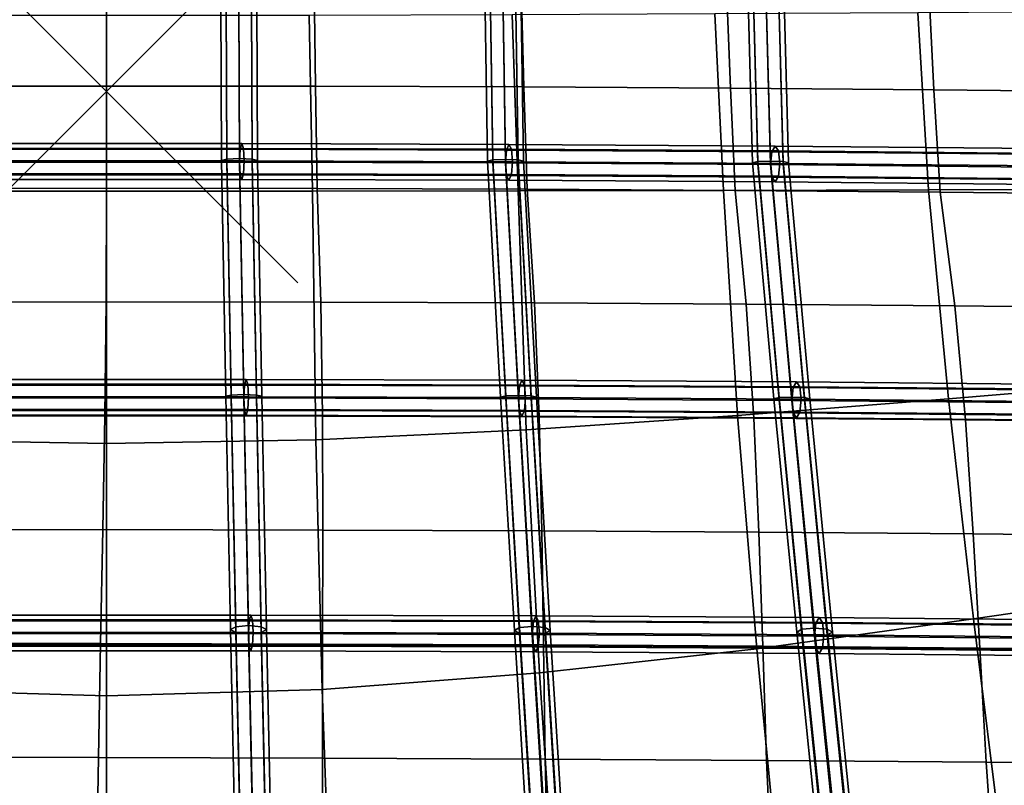
# Model space of a CAD drawing. Units: inches. Extents: x -10.7 to 10.7, y -11.5 to 11.4.
# Drawn here: x -0.5 to 4.7, y -3.6 to 0.4 of the extents above; entities that cross this region are included whole.
import ezdxf

# ---------------------------------------------------------------- set-up
doc = ezdxf.new("R2010")
doc.units = ezdxf.units.IN
doc.header["$MEASUREMENT"] = 0
doc.header["$PDMODE"] = 3
for name, color, linetype in [('Knoll Snaps', 7, 'Continuous'), ('Knoll Studio Chair Cushion', 2, 'Continuous'), ('Knoll Studio Chair Frame', 2, 'Continuous')]:
    doc.layers.add(name, color=color, linetype=linetype)

msp = doc.modelspace()

# ---------------------------------------------------------------- linework, layer by layer
at = {"layer": 'Knoll Snaps'}
for p, q in [((-0.3535, -0.3535), (0.3535, 0.3535)), ((-0.3535, 0.3535), (0.3535, -0.3535))]:
    msp.add_line(p, q, dxfattribs=at)
at = {"layer": 'Knoll Studio Chair Cushion'}
for points in [[(-1.0928, 0.0272, 28.6581), (-1.0858, 0.5524, 28.6711), (0, 0.5533, 28.6352), (0, 0.0284, 28.6219)], [(0, 0.0284, 28.6219), (0, 0.5533, 28.6352), (1.0858, 0.5524, 28.6711), (1.0928, 0.0272, 28.6581)], [(1.0928, 0.0272, 28.6581), (1.0858, 0.5524, 28.6711), (2.1671, 0.5495, 28.7791), (2.181, 0.0236, 28.767)], [(2.181, 0.0236, 28.767), (2.1671, 0.5495, 28.7791), (3.239, 0.5447, 28.9599), (3.2597, 0.0177, 28.9495)], [(3.2597, 0.0177, 28.9495), (3.239, 0.5447, 28.9599), (4.2966, 0.5378, 29.2148), (4.3237, 0.0093, 29.2066)], [(4.3237, 0.0093, 29.2066), (4.2966, 0.5378, 29.2148), (5.3341, 0.529, 29.5446), (5.3673, -0.0016, 29.5394)], [(4.2387, 0.4105, 31.6323), (4.2956, -0.5138, 31.663), (5.3661, -0.5102, 31.559), (5.2988, 0.4172, 31.533)], [(-1.0607, 0.3973, 31.8238), (-1.0755, -0.5208, 31.8631), (0, -0.5213, 31.8786), (-0.0005, 0.3964, 31.8378)], [(-0.0005, 0.3964, 31.8378), (0, -0.5213, 31.8786), (1.0755, -0.5208, 31.8631), (1.0597, 0.3974, 31.823)], [(1.0597, 0.3974, 31.823), (1.0755, -0.5208, 31.8631), (2.1502, -0.5193, 31.8192), (2.1196, 0.4003, 31.7812)], [(2.1196, 0.4003, 31.7812), (2.1502, -0.5193, 31.8192), (3.2236, -0.5169, 31.7511), (3.1792, 0.4047, 31.7163)], [(3.1792, 0.4047, 31.7163), (3.2236, -0.5169, 31.7511), (4.2956, -0.5138, 31.663), (4.2387, 0.4105, 31.6323)], [(-1.1012, -0.5064, 28.6562), (-1.0928, 0.0272, 28.6581), (0, 0.0284, 28.6219), (0, -0.5051, 28.6199)], [(0, -0.5051, 28.6199), (0, 0.0284, 28.6219), (1.0928, 0.0272, 28.6581), (1.1012, -0.5064, 28.6562)], [(1.1012, -0.5064, 28.6562), (1.0928, 0.0272, 28.6581), (2.181, 0.0236, 28.767), (2.1976, -0.5102, 28.7656)], [(2.1976, -0.5102, 28.7656), (2.181, 0.0236, 28.767), (3.2597, 0.0177, 28.9495), (3.2841, -0.5166, 28.9486)], [(3.2841, -0.5166, 28.9486), (3.2597, 0.0177, 28.9495), (4.3237, 0.0093, 29.2066), (4.3552, -0.5256, 29.2066)], [(4.3552, -0.5256, 29.2066), (4.3237, 0.0093, 29.2066), (5.3673, -0.0016, 29.5394), (5.4051, -0.5373, 29.5405)], [(-0.0026, -1.0994, 28.6343), (-1.1252, -1.1005, 28.667), (-1.1012, -0.5064, 28.6562), (0, -0.5051, 28.6199)], [(1.1197, -1.1008, 28.674), (-0.0026, -1.0994, 28.6343), (0, -0.5051, 28.6199), (1.1012, -0.5064, 28.6562)], [(2.2367, -1.1047, 28.7859), (1.1197, -1.1008, 28.674), (1.1012, -0.5064, 28.6562), (2.1976, -0.5102, 28.7656)], [(3.3428, -1.1111, 28.9704), (2.2367, -1.1047, 28.7859), (2.1976, -0.5102, 28.7656), (3.2841, -0.5166, 28.9486)], [(4.2956, -0.5138, 31.663), (3.2236, -0.5169, 31.7511), (3.2964, -1.6937, 31.7361), (4.3993, -1.6052, 31.645)], [(5.3661, -0.5102, 31.559), (4.2956, -0.5138, 31.663), (4.3993, -1.6052, 31.645), (5.4999, -1.5139, 31.5404)], [(0, -1.8395, 31.8708), (0, -0.5213, 31.8786), (-1.0755, -0.5208, 31.8631), (-1.0932, -1.8197, 31.8547)], [(1.0755, -0.5208, 31.8631), (0, -0.5213, 31.8786), (0, -1.8395, 31.8708), (1.0932, -1.8197, 31.8547)], [(2.1502, -0.5193, 31.8192), (1.0755, -0.5208, 31.8631), (1.0932, -1.8197, 31.8547), (2.1931, -1.7679, 31.8079)], [(3.2236, -0.5169, 31.7511), (2.1502, -0.5193, 31.8192), (2.1931, -1.7679, 31.8079), (3.2964, -1.6937, 31.7361)], [(4.4324, -1.1201, 29.2284), (3.3428, -1.1111, 28.9704), (3.2841, -0.5166, 28.9486), (4.3552, -0.5256, 29.2066)], [(5.4994, -1.1317, 29.5604), (4.4324, -1.1201, 29.2284), (4.3552, -0.5256, 29.2066), (5.4051, -0.5373, 29.5405)], [(-0.0096, -1.6941, 28.6616), (-1.1482, -1.6949, 28.6847), (-1.1252, -1.1005, 28.667), (-0.0026, -1.0994, 28.6343)], [(1.1284, -1.6958, 28.7101), (-0.0096, -1.6941, 28.6616), (-0.0026, -1.0994, 28.6343), (1.1197, -1.1008, 28.674)], [(2.2607, -1.6999, 28.8288), (1.1284, -1.6958, 28.7101), (1.1197, -1.1008, 28.674), (2.2367, -1.1047, 28.7859)], [(3.3823, -1.7065, 29.0172), (2.2607, -1.6999, 28.8288), (2.2367, -1.1047, 28.7859), (3.3428, -1.1111, 28.9704)], [(4.4879, -1.7155, 29.2752), (3.3823, -1.7065, 29.0172), (3.3428, -1.1111, 28.9704), (4.4324, -1.1201, 29.2284)], [(5.5722, -1.7269, 29.6023), (4.4879, -1.7155, 29.2752), (4.4324, -1.1201, 29.2284), (5.4994, -1.1317, 29.5604)], [(5.4999, -1.5139, 31.5404), (4.3993, -1.6052, 31.645), (4.5299, -2.7559, 31.592), (5.6571, -2.5918, 31.4828)], [(4.3993, -1.6052, 31.645), (3.2964, -1.6937, 31.7361), (3.3978, -2.9116, 31.6945), (4.5299, -2.7559, 31.592)], [(-0.0194, -2.2891, 28.6976), (-1.1706, -2.2894, 28.707), (-1.1482, -1.6949, 28.6847), (-0.0096, -1.6941, 28.6616)], [(1.1305, -2.2912, 28.7585), (-0.0194, -2.2891, 28.6976), (-0.0096, -1.6941, 28.6616), (1.1284, -1.6958, 28.7101)], [(2.2746, -2.2957, 28.8869), (1.1305, -2.2912, 28.7585), (1.1284, -1.6958, 28.7101), (2.2607, -1.6999, 28.8288)], [(3.2964, -1.6937, 31.7361), (2.1931, -1.7679, 31.8079), (2.2618, -3.0373, 31.7789), (3.3978, -2.9116, 31.6945)], [(3.4088, -2.3025, 29.0808), (2.2746, -2.2957, 28.8869), (2.2607, -1.6999, 28.8288), (3.3823, -1.7065, 29.0172)], [(4.529, -2.3115, 29.3386), (3.4088, -2.3025, 29.0808), (3.3823, -1.7065, 29.0172), (4.4879, -1.7155, 29.2752)], [(5.6308, -2.3227, 29.6588), (4.529, -2.3115, 29.3386), (4.4879, -1.7155, 29.2752), (5.5722, -1.7269, 29.6023)], [(2.1931, -1.7679, 31.8079), (1.0932, -1.8197, 31.8547), (1.1277, -3.1241, 31.8354), (2.2618, -3.0373, 31.7789)], [(0, -3.1577, 31.8538), (0, -1.8395, 31.8708), (-1.0932, -1.8197, 31.8547), (-1.1277, -3.1241, 31.8354)], [(1.0932, -1.8197, 31.8547), (0, -1.8395, 31.8708), (0, -3.1577, 31.8538), (1.1277, -3.1241, 31.8354)], [(-0.0306, -2.8843, 28.7379), (-1.1927, -2.884, 28.7316), (-1.1706, -2.2894, 28.707), (-0.0194, -2.2891, 28.6976)], [(1.1293, -2.8869, 28.813), (-0.0306, -2.8843, 28.7379), (-0.0194, -2.2891, 28.6976), (1.1305, -2.2912, 28.7585)], [(2.2835, -2.8917, 28.9525), (1.1293, -2.8869, 28.813), (1.1305, -2.2912, 28.7585), (2.2746, -2.2957, 28.8869)], [(3.429, -2.8987, 29.1526), (2.2835, -2.8917, 28.9525), (2.2746, -2.2957, 28.8869), (3.4088, -2.3025, 29.0808)], [(4.5628, -2.9077, 29.4104), (3.429, -2.8987, 29.1526), (3.4088, -2.3025, 29.0808), (4.529, -2.3115, 29.3386)], [(5.6822, -2.9186, 29.7226), (4.5628, -2.9077, 29.4104), (4.529, -2.3115, 29.3386), (5.6308, -2.3227, 29.6588)], [(5.6571, -2.5918, 31.4828), (4.5299, -2.7559, 31.592), (4.6783, -3.946, 31.5094), (5.8299, -3.719, 31.395)], [(4.5299, -2.7559, 31.592), (3.3978, -2.9116, 31.6945), (3.5184, -4.1567, 31.6264), (4.6783, -3.946, 31.5094)], [(-0.0419, -3.4794, 28.7782), (-1.2148, -3.4786, 28.7563), (-1.1927, -2.884, 28.7316), (-0.0306, -2.8843, 28.7379)], [(1.128, -3.4825, 28.8675), (-0.0419, -3.4794, 28.7782), (-0.0306, -2.8843, 28.7379), (1.1293, -2.8869, 28.813)], [(2.2924, -3.4878, 29.018), (1.128, -3.4825, 28.8675), (1.1293, -2.8869, 28.813), (2.2835, -2.8917, 28.9525)], [(3.3978, -2.9116, 31.6945), (2.2618, -3.0373, 31.7789), (2.3475, -4.3201, 31.7273), (3.5184, -4.1567, 31.6264)], [(3.4491, -3.495, 29.2245), (2.2924, -3.4878, 29.018), (2.2835, -2.8917, 28.9525), (3.429, -2.8987, 29.1526)], [(4.5966, -3.504, 29.4822), (3.4491, -3.495, 29.2245), (3.429, -2.8987, 29.1526), (4.5628, -2.9077, 29.4104)], [(5.7336, -3.5146, 29.7865), (4.5966, -3.504, 29.4822), (4.5628, -2.9077, 29.4104), (5.6822, -2.9186, 29.7226)], [(2.2618, -3.0373, 31.7789), (1.1277, -3.1241, 31.8354), (1.1734, -4.4317, 31.7966), (2.3475, -4.3201, 31.7273)], [(0, -4.4754, 31.8178), (0, -3.1577, 31.8538), (-1.1277, -3.1241, 31.8354), (-1.1734, -4.4317, 31.7966)], [(1.1277, -3.1241, 31.8354), (0, -3.1577, 31.8538), (0, -4.4754, 31.8178), (1.1734, -4.4317, 31.7966)], [(-0.0517, -4.0744, 28.8142), (-1.2372, -4.0732, 28.7786), (-1.2148, -3.4786, 28.7563), (-0.0419, -3.4794, 28.7782)], [(1.1301, -4.078, 28.9159), (-0.0517, -4.0744, 28.8142), (-0.0419, -3.4794, 28.7782), (1.128, -3.4825, 28.8675)], [(2.3063, -4.0836, 29.0761), (1.1301, -4.078, 28.9159), (1.128, -3.4825, 28.8675), (2.2924, -3.4878, 29.018)], [(3.4756, -4.091, 29.288), (2.3063, -4.0836, 29.0761), (2.2924, -3.4878, 29.018), (3.4491, -3.495, 29.2245)], [(4.6376, -4.1, 29.5457), (3.4756, -4.091, 29.288), (3.4491, -3.495, 29.2245), (4.5966, -3.504, 29.4822)], [(5.7922, -4.1103, 29.843), (4.6376, -4.1, 29.5457), (4.5966, -3.504, 29.4822), (5.7336, -3.5146, 29.7865)]]:
    msp.add_3dface(points, dxfattribs=at)
at = {"layer": 'Knoll Studio Chair Frame'}
msp.add_point((0, 0), dxfattribs=at)
for points in [[(0.5954, 0.8821, 28.4962), (0.6228, 0.8844, 28.43), (0.6289, -0.3666, 28.4076), (0.6015, -0.3601, 28.4735)], [(0.6228, 0.8798, 28.5625), (0.5954, 0.8821, 28.4962), (0.6015, -0.3601, 28.4735), (0.6289, -0.3535, 28.5395)], [(0.6228, 0.8844, 28.43), (0.6891, 0.8853, 28.4025), (0.6952, -0.3694, 28.3802), (0.6289, -0.3666, 28.4076)], [(0.6891, 0.8788, 28.5899), (0.6228, 0.8798, 28.5625), (0.6289, -0.3535, 28.5395), (0.6952, -0.3508, 28.5668)], [(0.6891, 0.8853, 28.4025), (0.7554, 0.8844, 28.43), (0.7615, -0.3666, 28.4076), (0.6952, -0.3694, 28.3802)], [(0.7554, 0.8798, 28.5625), (0.6891, 0.8788, 28.5899), (0.6952, -0.3508, 28.5668), (0.7615, -0.3535, 28.5395)], [(0.7554, 0.8844, 28.43), (0.7829, 0.8821, 28.4962), (0.789, -0.3601, 28.4735), (0.7615, -0.3666, 28.4076)], [(0.7829, 0.8821, 28.4962), (0.7554, 0.8798, 28.5625), (0.7615, -0.3535, 28.5395), (0.789, -0.3601, 28.4735)], [(1.972, 0.878, 28.6129), (1.9994, 0.8803, 28.5467), (2.0182, -0.3708, 28.5261), (1.9907, -0.3642, 28.592)], [(1.9994, 0.8757, 28.6792), (1.972, 0.878, 28.6129), (1.9907, -0.3642, 28.592), (2.0182, -0.3577, 28.658)], [(1.9994, 0.8803, 28.5467), (2.0657, 0.8813, 28.5192), (2.0845, -0.3735, 28.4987), (2.0182, -0.3708, 28.5261)], [(2.0657, 0.8747, 28.7066), (1.9994, 0.8757, 28.6792), (2.0182, -0.3577, 28.658), (2.0845, -0.355, 28.6853)], [(2.0657, 0.8813, 28.5192), (2.132, 0.8803, 28.5467), (2.1507, -0.3708, 28.5261), (2.0845, -0.3735, 28.4987)], [(2.132, 0.8757, 28.6792), (2.0657, 0.8747, 28.7066), (2.0845, -0.355, 28.6853), (2.1507, -0.3577, 28.658)], [(2.132, 0.8803, 28.5467), (2.1595, 0.878, 28.6129), (2.1782, -0.3642, 28.592), (2.1507, -0.3708, 28.5261)], [(2.1595, 0.878, 28.6129), (2.132, 0.8757, 28.6792), (2.1507, -0.3577, 28.658), (2.1782, -0.3642, 28.592)], [(3.343, 0.8697, 28.8503), (3.3704, 0.872, 28.784), (3.4028, -0.3793, 28.769), (3.3753, -0.3727, 28.835)], [(3.3704, 0.8674, 28.9165), (3.343, 0.8697, 28.8503), (3.3753, -0.3727, 28.835), (3.4028, -0.3662, 28.901)], [(3.3704, 0.872, 28.784), (3.4367, 0.873, 28.7566), (3.4691, -0.382, 28.7417), (3.4028, -0.3793, 28.769)], [(3.4367, 0.8664, 28.944), (3.3704, 0.8674, 28.9165), (3.4028, -0.3662, 28.901), (3.4691, -0.3634, 28.9283)], [(3.4367, 0.873, 28.7566), (3.503, 0.872, 28.784), (3.5354, -0.3793, 28.769), (3.4691, -0.382, 28.7417)], [(3.503, 0.8674, 28.9165), (3.4367, 0.8664, 28.944), (3.4691, -0.3634, 28.9283), (3.5354, -0.3662, 28.901)], [(3.503, 0.872, 28.784), (3.5305, 0.8697, 28.8503), (3.5628, -0.3727, 28.835), (3.5354, -0.3793, 28.769)], [(3.5305, 0.8697, 28.8503), (3.503, 0.8674, 28.9165), (3.5354, -0.3662, 28.901), (3.5628, -0.3727, 28.835)], [(0.7161, -0.2976, 28.224), (0.7197, -0.3629, 28.1944), (-0.7197, -0.3629, 28.1944), (-0.7161, -0.2976, 28.224)], [(0.7075, -0.2724, 28.2906), (0.7161, -0.2976, 28.224), (-0.7161, -0.2976, 28.224), (-0.7075, -0.2724, 28.2906)], [(0.6988, -0.3022, 28.3553), (0.7075, -0.2724, 28.2906), (-0.7075, -0.2724, 28.2906), (-0.6988, -0.3022, 28.3553)], [(0.6952, -0.3694, 28.3802), (0.6988, -0.3022, 28.3553), (-0.6988, -0.3022, 28.3553), (-0.6952, -0.3694, 28.3802)], [(2.0845, -0.3735, 28.4987), (2.0898, -0.3063, 28.4741), (0.6988, -0.3022, 28.3553), (0.6952, -0.3694, 28.3802)], [(2.0898, -0.3063, 28.4741), (2.1027, -0.2766, 28.4101), (0.7075, -0.2724, 28.2906), (0.6988, -0.3022, 28.3553)], [(2.1027, -0.2766, 28.4101), (2.1157, -0.3018, 28.3442), (0.7161, -0.2976, 28.224), (0.7075, -0.2724, 28.2906)], [(2.1157, -0.3018, 28.3442), (2.121, -0.3671, 28.315), (0.7197, -0.3629, 28.1944), (0.7161, -0.2976, 28.224)], [(3.4691, -0.382, 28.7417), (3.4762, -0.3148, 28.7175), (2.0898, -0.3063, 28.4741), (2.0845, -0.3735, 28.4987)], [(3.4762, -0.3148, 28.7175), (3.4934, -0.2851, 28.6545), (2.1027, -0.2766, 28.4101), (2.0898, -0.3063, 28.4741)], [(3.4934, -0.2851, 28.6545), (3.5105, -0.3103, 28.5895), (2.1157, -0.3018, 28.3442), (2.1027, -0.2766, 28.4101)], [(3.5105, -0.3103, 28.5895), (3.5176, -0.3757, 28.5607), (2.121, -0.3671, 28.315), (2.1157, -0.3018, 28.3442)], [(4.854, -0.3277, 29.0862), (4.8753, -0.2981, 29.0244), (3.4934, -0.2851, 28.6545), (3.4762, -0.3148, 28.7175)], [(4.8753, -0.2981, 29.0244), (4.8966, -0.3233, 28.9607), (3.5105, -0.3103, 28.5895), (3.4934, -0.2851, 28.6545)], [(0.6289, -0.3535, 28.5395), (0.6015, -0.3601, 28.4735), (0.6243, -1.5924, 28.4518), (0.6517, -1.586, 28.5178)], [(0.6015, -0.3601, 28.4735), (0.6289, -0.3666, 28.4076), (0.6517, -1.5987, 28.3858), (0.6243, -1.5924, 28.4518)], [(0.6952, -0.3508, 28.5668), (0.6289, -0.3535, 28.5395), (0.6517, -1.586, 28.5178), (0.718, -1.5834, 28.5451)], [(0.7615, -0.3535, 28.5395), (0.6952, -0.3508, 28.5668), (0.718, -1.5834, 28.5451), (0.7843, -1.586, 28.5178)], [(0.789, -0.3601, 28.4735), (0.7615, -0.3535, 28.5395), (0.7843, -1.586, 28.5178), (0.8118, -1.5924, 28.4518)], [(0.7615, -0.3666, 28.4076), (0.789, -0.3601, 28.4735), (0.8118, -1.5924, 28.4518), (0.7843, -1.5987, 28.3858)], [(2.0182, -0.3577, 28.658), (1.9907, -0.3642, 28.592), (2.0587, -1.5966, 28.5722), (2.0862, -1.5902, 28.6381)], [(2.0845, -0.355, 28.6853), (2.0182, -0.3577, 28.658), (2.0862, -1.5902, 28.6381), (2.1525, -1.5876, 28.6655)], [(2.1507, -0.3577, 28.658), (2.0845, -0.355, 28.6853), (2.1525, -1.5876, 28.6655), (2.2188, -1.5902, 28.6381)], [(2.1782, -0.3642, 28.592), (2.1507, -0.3577, 28.658), (2.2188, -1.5902, 28.6381), (2.2462, -1.5966, 28.5722)], [(4.8451, -0.3948, 29.1099), (4.854, -0.3277, 29.0862), (3.4762, -0.3148, 28.7175), (3.4691, -0.382, 28.7417)], [(4.8966, -0.3233, 28.9607), (4.9054, -0.3886, 28.9324), (3.5176, -0.3757, 28.5607), (3.5105, -0.3103, 28.5895)], [(0.7197, -0.3629, 28.1944), (0.7161, -0.4301, 28.2193), (-0.7161, -0.4301, 28.2193), (-0.7197, -0.3629, 28.1944)], [(0.6988, -0.4347, 28.3507), (0.6952, -0.3694, 28.3802), (-0.6952, -0.3694, 28.3802), (-0.6988, -0.4347, 28.3507)], [(0.6289, -0.3666, 28.4076), (0.6952, -0.3694, 28.3802), (0.718, -1.6014, 28.3585), (0.6517, -1.5987, 28.3858)], [(0.6952, -0.3694, 28.3802), (0.7615, -0.3666, 28.4076), (0.7843, -1.5987, 28.3858), (0.718, -1.6014, 28.3585)], [(2.0898, -0.4388, 28.4695), (2.0845, -0.3735, 28.4987), (0.6952, -0.3694, 28.3802), (0.6988, -0.4347, 28.3507)], [(2.121, -0.3671, 28.315), (2.1157, -0.4343, 28.3396), (0.7161, -0.4301, 28.2193), (0.7197, -0.3629, 28.1944)], [(1.9907, -0.3642, 28.592), (2.0182, -0.3708, 28.5261), (2.0862, -1.6029, 28.5062), (2.0587, -1.5966, 28.5722)], [(2.0182, -0.3708, 28.5261), (2.0845, -0.3735, 28.4987), (2.1525, -1.6056, 28.4788), (2.0862, -1.6029, 28.5062)], [(2.0845, -0.3735, 28.4987), (2.1507, -0.3708, 28.5261), (2.2188, -1.6029, 28.5062), (2.1525, -1.6056, 28.4788)], [(3.4762, -0.4473, 28.7129), (3.4691, -0.382, 28.7417), (2.0845, -0.3735, 28.4987), (2.0898, -0.4388, 28.4695)], [(3.5176, -0.3757, 28.5607), (3.5105, -0.4428, 28.5849), (2.1157, -0.4343, 28.3396), (2.121, -0.3671, 28.315)], [(2.1507, -0.3708, 28.5261), (2.1782, -0.3642, 28.592), (2.2462, -1.5966, 28.5722), (2.2188, -1.6029, 28.5062)], [(3.4028, -0.3662, 28.901), (3.3753, -0.3727, 28.835), (3.4872, -1.6053, 28.8207), (3.5147, -1.5989, 28.8867)], [(3.3753, -0.3727, 28.835), (3.4028, -0.3793, 28.769), (3.5147, -1.6116, 28.7547), (3.4872, -1.6053, 28.8207)], [(3.4691, -0.3634, 28.9283), (3.4028, -0.3662, 28.901), (3.5147, -1.5989, 28.8867), (3.581, -1.5963, 28.914)], [(3.4028, -0.3793, 28.769), (3.4691, -0.382, 28.7417), (3.581, -1.6142, 28.7274), (3.5147, -1.6116, 28.7547)], [(3.5354, -0.3662, 28.901), (3.4691, -0.3634, 28.9283), (3.581, -1.5963, 28.914), (3.6473, -1.5989, 28.8867)], [(3.4691, -0.382, 28.7417), (3.5354, -0.3793, 28.769), (3.6473, -1.6116, 28.7547), (3.581, -1.6142, 28.7274)], [(4.854, -0.4602, 29.0816), (4.8451, -0.3948, 29.1099), (3.4691, -0.382, 28.7417), (3.4762, -0.4473, 28.7129)], [(4.9054, -0.3886, 28.9324), (4.8966, -0.4558, 28.9561), (3.5105, -0.4428, 28.5849), (3.5176, -0.3757, 28.5607)], [(3.5628, -0.3727, 28.835), (3.5354, -0.3662, 28.901), (3.6473, -1.5989, 28.8867), (3.6747, -1.6053, 28.8207)], [(3.5354, -0.3793, 28.769), (3.5628, -0.3727, 28.835), (3.6747, -1.6053, 28.8207), (3.6473, -1.6116, 28.7547)], [(0.7161, -0.4301, 28.2193), (0.7075, -0.4598, 28.2841), (-0.7075, -0.4598, 28.2841), (-0.7161, -0.4301, 28.2193)], [(0.7075, -0.4598, 28.2841), (0.6988, -0.4347, 28.3507), (-0.6988, -0.4347, 28.3507), (-0.7075, -0.4598, 28.2841)], [(2.1027, -0.464, 28.4036), (2.0898, -0.4388, 28.4695), (0.6988, -0.4347, 28.3507), (0.7075, -0.4598, 28.2841)], [(2.1157, -0.4343, 28.3396), (2.1027, -0.464, 28.4036), (0.7075, -0.4598, 28.2841), (0.7161, -0.4301, 28.2193)], [(3.4934, -0.4725, 28.6479), (3.4762, -0.4473, 28.7129), (2.0898, -0.4388, 28.4695), (2.1027, -0.464, 28.4036)], [(3.5105, -0.4428, 28.5849), (3.4934, -0.4725, 28.6479), (2.1027, -0.464, 28.4036), (2.1157, -0.4343, 28.3396)], [(4.8753, -0.4854, 29.0179), (4.854, -0.4602, 29.0816), (3.4762, -0.4473, 28.7129), (3.4934, -0.4725, 28.6479)], [(4.8966, -0.4558, 28.9561), (4.8753, -0.4854, 29.0179), (3.4934, -0.4725, 28.6479), (3.5105, -0.4428, 28.5849)], [(0.7389, -1.5296, 28.2022), (0.7425, -1.5949, 28.1727), (-0.7425, -1.5949, 28.1727), (-0.7389, -1.5296, 28.2022)], [(0.7303, -1.5044, 28.2689), (0.7389, -1.5296, 28.2022), (-0.7389, -1.5296, 28.2022), (-0.7303, -1.5044, 28.2689)], [(0.7216, -1.5342, 28.3336), (0.7303, -1.5044, 28.2689), (-0.7303, -1.5044, 28.2689), (-0.7216, -1.5342, 28.3336)], [(0.718, -1.6014, 28.3585), (0.7216, -1.5342, 28.3336), (-0.7216, -1.5342, 28.3336), (-0.718, -1.6014, 28.3585)], [(2.1525, -1.6056, 28.4788), (2.1578, -1.5384, 28.4542), (0.7216, -1.5342, 28.3336), (0.718, -1.6014, 28.3585)], [(2.1578, -1.5384, 28.4542), (2.1708, -1.5087, 28.3902), (0.7303, -1.5044, 28.2689), (0.7216, -1.5342, 28.3336)], [(2.1708, -1.5087, 28.3902), (2.1837, -1.5338, 28.3243), (0.7389, -1.5296, 28.2022), (0.7303, -1.5044, 28.2689)], [(2.1837, -1.5338, 28.3243), (2.1891, -1.5991, 28.295), (0.7425, -1.5949, 28.1727), (0.7389, -1.5296, 28.2022)], [(3.581, -1.6142, 28.7274), (3.5881, -1.5471, 28.7032), (2.1578, -1.5384, 28.4542), (2.1525, -1.6056, 28.4788)], [(3.5881, -1.5471, 28.7032), (3.6052, -1.5174, 28.6402), (2.1708, -1.5087, 28.3902), (2.1578, -1.5384, 28.4542)], [(3.6052, -1.5174, 28.6402), (3.6224, -1.5426, 28.5752), (2.1837, -1.5338, 28.3243), (2.1708, -1.5087, 28.3902)], [(3.6224, -1.5426, 28.5752), (3.6295, -1.6079, 28.5464), (2.1891, -1.5991, 28.295), (2.1837, -1.5338, 28.3243)], [(5.0071, -1.5603, 29.0819), (5.0284, -1.5307, 29.0201), (3.6052, -1.5174, 28.6402), (3.5881, -1.5471, 28.7032)], [(5.0284, -1.5307, 29.0201), (5.0497, -1.5559, 28.9564), (3.6224, -1.5426, 28.5752), (3.6052, -1.5174, 28.6402)], [(5.0497, -1.5559, 28.9564), (5.0586, -1.6213, 28.9281), (3.6295, -1.6079, 28.5464), (3.6224, -1.5426, 28.5752)], [(0.7425, -1.5949, 28.1727), (0.7389, -1.6621, 28.1976), (-0.7389, -1.6621, 28.1976), (-0.7425, -1.5949, 28.1727)], [(0.6517, -1.586, 28.5178), (0.6243, -1.5924, 28.4518), (0.6486, -2.8111, 28.431), (0.6761, -2.7962, 28.4956)], [(0.6243, -1.5924, 28.4518), (0.6517, -1.5987, 28.3858), (0.6761, -2.826, 28.3665), (0.6486, -2.8111, 28.431)], [(0.718, -1.5834, 28.5451), (0.6517, -1.586, 28.5178), (0.6761, -2.7962, 28.4956), (0.7423, -2.79, 28.5224)], [(0.7843, -1.586, 28.5178), (0.718, -1.5834, 28.5451), (0.7423, -2.79, 28.5224), (0.8086, -2.7962, 28.4956)], [(2.1891, -1.5991, 28.295), (2.1837, -1.6663, 28.3196), (0.7389, -1.6621, 28.1976), (0.7425, -1.5949, 28.1727)], [(0.8118, -1.5924, 28.4518), (0.7843, -1.586, 28.5178), (0.8086, -2.7962, 28.4956), (0.8361, -2.8111, 28.431)], [(0.7843, -1.5987, 28.3858), (0.8118, -1.5924, 28.4518), (0.8361, -2.8111, 28.431), (0.8086, -2.826, 28.3665)], [(2.0862, -1.5902, 28.6381), (2.0587, -1.5966, 28.5722), (2.1312, -2.8154, 28.553), (2.1587, -2.8005, 28.6176)], [(2.1525, -1.5876, 28.6655), (2.0862, -1.5902, 28.6381), (2.1587, -2.8005, 28.6176), (2.225, -2.7943, 28.6444)], [(2.2188, -1.5902, 28.6381), (2.1525, -1.5876, 28.6655), (2.225, -2.7943, 28.6444), (2.2913, -2.8005, 28.6176)], [(2.2462, -1.5966, 28.5722), (2.2188, -1.5902, 28.6381), (2.2913, -2.8005, 28.6176), (2.3187, -2.8154, 28.553)], [(4.9983, -1.6274, 29.1056), (5.0071, -1.5603, 29.0819), (3.5881, -1.5471, 28.7032), (3.581, -1.6142, 28.7274)], [(0.7216, -1.6667, 28.329), (0.718, -1.6014, 28.3585), (-0.718, -1.6014, 28.3585), (-0.7216, -1.6667, 28.329)], [(0.6517, -1.5987, 28.3858), (0.718, -1.6014, 28.3585), (0.7423, -2.8322, 28.3397), (0.6761, -2.826, 28.3665)], [(0.718, -1.6014, 28.3585), (0.7843, -1.5987, 28.3858), (0.8086, -2.826, 28.3665), (0.7423, -2.8322, 28.3397)], [(2.1578, -1.6709, 28.4496), (2.1525, -1.6056, 28.4788), (0.718, -1.6014, 28.3585), (0.7216, -1.6667, 28.329)], [(2.0587, -1.5966, 28.5722), (2.0862, -1.6029, 28.5062), (2.1587, -2.8303, 28.4884), (2.1312, -2.8154, 28.553)], [(2.0862, -1.6029, 28.5062), (2.1525, -1.6056, 28.4788), (2.225, -2.8365, 28.4617), (2.1587, -2.8303, 28.4884)], [(2.1525, -1.6056, 28.4788), (2.2188, -1.6029, 28.5062), (2.2913, -2.8303, 28.4884), (2.225, -2.8365, 28.4617)], [(3.5881, -1.6796, 28.6986), (3.581, -1.6142, 28.7274), (2.1525, -1.6056, 28.4788), (2.1578, -1.6709, 28.4496)], [(3.6295, -1.6079, 28.5464), (3.6224, -1.6751, 28.5706), (2.1837, -1.6663, 28.3196), (2.1891, -1.5991, 28.295)], [(2.2188, -1.6029, 28.5062), (2.2462, -1.5966, 28.5722), (2.3187, -2.8154, 28.553), (2.2913, -2.8303, 28.4884)], [(3.5147, -1.5989, 28.8867), (3.4872, -1.6053, 28.8207), (3.6062, -2.8242, 28.8067), (3.6336, -2.8093, 28.8713)], [(3.4872, -1.6053, 28.8207), (3.5147, -1.6116, 28.7547), (3.6336, -2.8391, 28.7421), (3.6062, -2.8242, 28.8067)], [(3.581, -1.5963, 28.914), (3.5147, -1.5989, 28.8867), (3.6336, -2.8093, 28.8713), (3.6999, -2.8031, 28.8981)], [(3.5147, -1.6116, 28.7547), (3.581, -1.6142, 28.7274), (3.6999, -2.8453, 28.7154), (3.6336, -2.8391, 28.7421)], [(3.6473, -1.5989, 28.8867), (3.581, -1.5963, 28.914), (3.6999, -2.8031, 28.8981), (3.7662, -2.8093, 28.8713)], [(3.581, -1.6142, 28.7274), (3.6473, -1.6116, 28.7547), (3.7662, -2.8391, 28.7421), (3.6999, -2.8453, 28.7154)], [(5.0071, -1.6928, 29.0773), (4.9983, -1.6274, 29.1056), (3.581, -1.6142, 28.7274), (3.5881, -1.6796, 28.6986)], [(5.0586, -1.6213, 28.9281), (5.0497, -1.6884, 28.9518), (3.6224, -1.6751, 28.5706), (3.6295, -1.6079, 28.5464)], [(3.6747, -1.6053, 28.8207), (3.6473, -1.5989, 28.8867), (3.7662, -2.8093, 28.8713), (3.7937, -2.8242, 28.8067)], [(3.6473, -1.6116, 28.7547), (3.6747, -1.6053, 28.8207), (3.7937, -2.8242, 28.8067), (3.7662, -2.8391, 28.7421)], [(0.7389, -1.6621, 28.1976), (0.7303, -1.6918, 28.2623), (-0.7303, -1.6918, 28.2623), (-0.7389, -1.6621, 28.1976)], [(0.7303, -1.6918, 28.2623), (0.7216, -1.6667, 28.329), (-0.7216, -1.6667, 28.329), (-0.7303, -1.6918, 28.2623)], [(2.1708, -1.696, 28.3837), (2.1578, -1.6709, 28.4496), (0.7216, -1.6667, 28.329), (0.7303, -1.6918, 28.2623)], [(2.1837, -1.6663, 28.3196), (2.1708, -1.696, 28.3837), (0.7303, -1.6918, 28.2623), (0.7389, -1.6621, 28.1976)], [(3.6052, -1.7048, 28.6336), (3.5881, -1.6796, 28.6986), (2.1578, -1.6709, 28.4496), (2.1708, -1.696, 28.3837)], [(3.6224, -1.6751, 28.5706), (3.6052, -1.7048, 28.6336), (2.1708, -1.696, 28.3837), (2.1837, -1.6663, 28.3196)], [(5.0284, -1.718, 29.0136), (5.0071, -1.6928, 29.0773), (3.5881, -1.6796, 28.6986), (3.6052, -1.7048, 28.6336)], [(5.0497, -1.6884, 28.9518), (5.0284, -1.718, 29.0136), (3.6052, -1.7048, 28.6336), (3.6224, -1.6751, 28.5706)], [(0.7632, -2.7604, 28.1834), (0.7668, -2.8257, 28.1539), (-0.7668, -2.8257, 28.1539), (-0.7632, -2.7604, 28.1834)], [(0.7546, -2.7353, 28.2501), (0.7632, -2.7604, 28.1834), (-0.7632, -2.7604, 28.1834), (-0.7546, -2.7353, 28.2501)], [(0.7459, -2.765, 28.3148), (0.7546, -2.7353, 28.2501), (-0.7546, -2.7353, 28.2501), (-0.7459, -2.765, 28.3148)], [(0.7423, -2.8322, 28.3397), (0.7459, -2.765, 28.3148), (-0.7459, -2.765, 28.3148), (-0.7423, -2.8322, 28.3397)], [(2.225, -2.8365, 28.4617), (2.2303, -2.7693, 28.4371), (0.7459, -2.765, 28.3148), (0.7423, -2.8322, 28.3397)], [(2.2303, -2.7693, 28.4371), (2.2433, -2.7396, 28.3731), (0.7546, -2.7353, 28.2501), (0.7459, -2.765, 28.3148)], [(2.2433, -2.7396, 28.3731), (2.2562, -2.7647, 28.3071), (0.7632, -2.7604, 28.1834), (0.7546, -2.7353, 28.2501)], [(2.2562, -2.7647, 28.3071), (2.2616, -2.83, 28.2779), (0.7668, -2.8257, 28.1539), (0.7632, -2.7604, 28.1834)], [(3.6999, -2.8453, 28.7154), (3.707, -2.7781, 28.6912), (2.2303, -2.7693, 28.4371), (2.225, -2.8365, 28.4617)], [(3.707, -2.7781, 28.6912), (3.7242, -2.7485, 28.6282), (2.2433, -2.7396, 28.3731), (2.2303, -2.7693, 28.4371)], [(3.7242, -2.7485, 28.6282), (3.7413, -2.7737, 28.5632), (2.2562, -2.7647, 28.3071), (2.2433, -2.7396, 28.3731)], [(3.7413, -2.7737, 28.5632), (3.7484, -2.839, 28.5344), (2.2616, -2.83, 28.2779), (2.2562, -2.7647, 28.3071)], [(5.1605, -2.8588, 29.1027), (5.1693, -2.7917, 29.0791), (3.707, -2.7781, 28.6912), (3.6999, -2.8453, 28.7154)], [(5.1693, -2.7917, 29.0791), (5.1906, -2.762, 29.0173), (3.7242, -2.7485, 28.6282), (3.707, -2.7781, 28.6912)], [(5.1906, -2.762, 29.0173), (5.212, -2.7873, 28.9536), (3.7413, -2.7737, 28.5632), (3.7242, -2.7485, 28.6282)], [(5.212, -2.7873, 28.9536), (5.2208, -2.8526, 28.9253), (3.7484, -2.839, 28.5344), (3.7413, -2.7737, 28.5632)], [(0.7668, -2.8257, 28.1539), (0.7632, -2.8929, 28.1788), (-0.7632, -2.8929, 28.1788), (-0.7668, -2.8257, 28.1539)], [(0.6761, -2.7962, 28.4956), (0.6486, -2.8111, 28.431), (0.6741, -4.0304, 28.4145), (0.7016, -4.0072, 28.4766)], [(0.6486, -2.8111, 28.431), (0.6761, -2.826, 28.3665), (0.7016, -4.0536, 28.3524), (0.6741, -4.0304, 28.4145)], [(0.7423, -2.79, 28.5224), (0.6761, -2.7962, 28.4956), (0.7016, -4.0072, 28.4766), (0.7679, -3.9976, 28.5023)], [(0.6761, -2.826, 28.3665), (0.7423, -2.8322, 28.3397), (0.7679, -4.0632, 28.3267), (0.7016, -4.0536, 28.3524)], [(0.8086, -2.7962, 28.4956), (0.7423, -2.79, 28.5224), (0.7679, -3.9976, 28.5023), (0.8342, -4.0072, 28.4766)], [(0.7423, -2.8322, 28.3397), (0.8086, -2.826, 28.3665), (0.8342, -4.0536, 28.3524), (0.7679, -4.0632, 28.3267)], [(2.2616, -2.83, 28.2779), (2.2562, -2.8972, 28.3025), (0.7632, -2.8929, 28.1788), (0.7668, -2.8257, 28.1539)], [(0.8361, -2.8111, 28.431), (0.8086, -2.7962, 28.4956), (0.8342, -4.0072, 28.4766), (0.8616, -4.0304, 28.4145)], [(0.8086, -2.826, 28.3665), (0.8361, -2.8111, 28.431), (0.8616, -4.0304, 28.4145), (0.8342, -4.0536, 28.3524)], [(2.1587, -2.8005, 28.6176), (2.1312, -2.8154, 28.553), (2.2072, -4.0347, 28.5378), (2.2347, -4.0115, 28.5999)], [(2.1312, -2.8154, 28.553), (2.1587, -2.8303, 28.4884), (2.2347, -4.0579, 28.4757), (2.2072, -4.0347, 28.5378)], [(2.225, -2.7943, 28.6444), (2.1587, -2.8005, 28.6176), (2.2347, -4.0115, 28.5999), (2.301, -4.0019, 28.6256)], [(2.2913, -2.8005, 28.6176), (2.225, -2.7943, 28.6444), (2.301, -4.0019, 28.6256), (2.3673, -4.0115, 28.5999)], [(2.3187, -2.8154, 28.553), (2.2913, -2.8005, 28.6176), (2.3673, -4.0115, 28.5999), (2.3947, -4.0347, 28.5378)], [(2.2913, -2.8303, 28.4884), (2.3187, -2.8154, 28.553), (2.3947, -4.0347, 28.5378), (2.3673, -4.0579, 28.4757)], [(3.6336, -2.8093, 28.8713), (3.6062, -2.8242, 28.8067), (3.7304, -4.0437, 28.7957), (3.7578, -4.0205, 28.8578)], [(3.6062, -2.8242, 28.8067), (3.6336, -2.8391, 28.7421), (3.7578, -4.0669, 28.7337), (3.7304, -4.0437, 28.7957)], [(3.6999, -2.8031, 28.8981), (3.6336, -2.8093, 28.8713), (3.7578, -4.0205, 28.8578), (3.8241, -4.0109, 28.8836)], [(3.7662, -2.8093, 28.8713), (3.6999, -2.8031, 28.8981), (3.8241, -4.0109, 28.8836), (3.8904, -4.0205, 28.8578)], [(3.7937, -2.8242, 28.8067), (3.7662, -2.8093, 28.8713), (3.8904, -4.0205, 28.8578), (3.9179, -4.0437, 28.7957)], [(3.7662, -2.8391, 28.7421), (3.7937, -2.8242, 28.8067), (3.9179, -4.0437, 28.7957), (3.8904, -4.0669, 28.7337)], [(0.7459, -2.8975, 28.3102), (0.7423, -2.8322, 28.3397), (-0.7423, -2.8322, 28.3397), (-0.7459, -2.8975, 28.3102)], [(2.2303, -2.9018, 28.4325), (2.225, -2.8365, 28.4617), (0.7423, -2.8322, 28.3397), (0.7459, -2.8975, 28.3102)], [(2.1587, -2.8303, 28.4884), (2.225, -2.8365, 28.4617), (2.301, -4.0675, 28.45), (2.2347, -4.0579, 28.4757)], [(2.225, -2.8365, 28.4617), (2.2913, -2.8303, 28.4884), (2.3673, -4.0579, 28.4757), (2.301, -4.0675, 28.45)], [(3.707, -2.9106, 28.6866), (3.6999, -2.8453, 28.7154), (2.225, -2.8365, 28.4617), (2.2303, -2.9018, 28.4325)], [(3.7484, -2.839, 28.5344), (3.7413, -2.9062, 28.5586), (2.2562, -2.8972, 28.3025), (2.2616, -2.83, 28.2779)], [(3.6336, -2.8391, 28.7421), (3.6999, -2.8453, 28.7154), (3.8241, -4.0765, 28.7079), (3.7578, -4.0669, 28.7337)], [(3.6999, -2.8453, 28.7154), (3.7662, -2.8391, 28.7421), (3.8904, -4.0669, 28.7337), (3.8241, -4.0765, 28.7079)], [(5.1693, -2.9242, 29.0744), (5.1605, -2.8588, 29.1027), (3.6999, -2.8453, 28.7154), (3.707, -2.9106, 28.6866)], [(5.2208, -2.8526, 28.9253), (5.212, -2.9198, 28.949), (3.7413, -2.9062, 28.5586), (3.7484, -2.839, 28.5344)], [(0.7632, -2.8929, 28.1788), (0.7546, -2.9226, 28.2435), (-0.7546, -2.9226, 28.2435), (-0.7632, -2.8929, 28.1788)], [(0.7546, -2.9226, 28.2435), (0.7459, -2.8975, 28.3102), (-0.7459, -2.8975, 28.3102), (-0.7546, -2.9226, 28.2435)], [(2.2433, -2.9269, 28.3665), (2.2303, -2.9018, 28.4325), (0.7459, -2.8975, 28.3102), (0.7546, -2.9226, 28.2435)], [(2.2562, -2.8972, 28.3025), (2.2433, -2.9269, 28.3665), (0.7546, -2.9226, 28.2435), (0.7632, -2.8929, 28.1788)], [(3.7242, -2.9358, 28.6216), (3.707, -2.9106, 28.6866), (2.2303, -2.9018, 28.4325), (2.2433, -2.9269, 28.3665)], [(3.7413, -2.9062, 28.5586), (3.7242, -2.9358, 28.6216), (2.2433, -2.9269, 28.3665), (2.2562, -2.8972, 28.3025)], [(5.1906, -2.9494, 29.0107), (5.1693, -2.9242, 29.0744), (3.707, -2.9106, 28.6866), (3.7242, -2.9358, 28.6216)], [(5.212, -2.9198, 28.949), (5.1906, -2.9494, 29.0107), (3.7242, -2.9358, 28.6216), (3.7413, -2.9062, 28.5586)]]:
    msp.add_3dface(points, dxfattribs=at)

doc.saveas('drawing.dxf')
